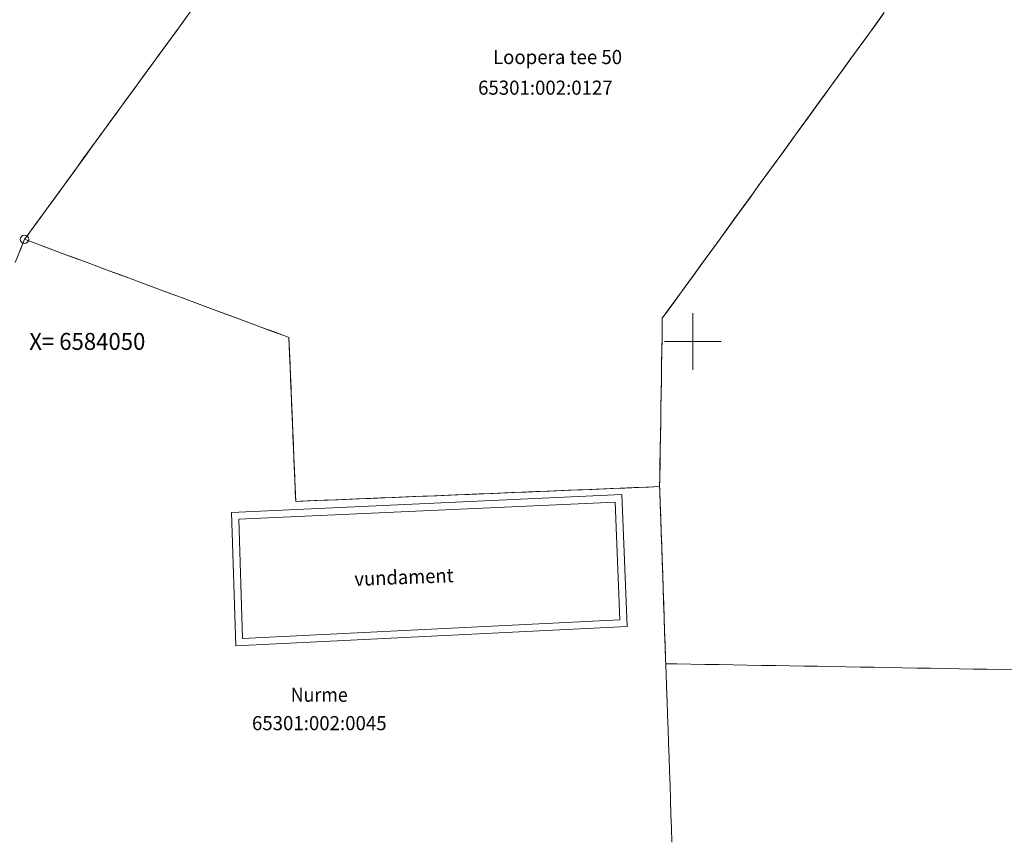
# Model space of a CAD drawing. Extents: x 548307 to 549086, y 6583393 to 6584628.
# Drawn here: x 548502 to 548572, y 6584015 to 6584073 of the extents above; entities that cross this region are included whole.
import ezdxf
from ezdxf.enums import TextEntityAlignment as Align

# ---------------------------------------------------------------- set-up
doc = ezdxf.new("R2010")
doc.units = 0
doc.header["$MEASUREMENT"] = 0
for name, color, linetype, lineweight in [('Level 33', 7, 'Continuous', 0), ('Level 40', 7, 'Continuous', 0), ('Level 61', 7, 'Continuous', 0)]:
    doc.layers.add(name, color=color, linetype=linetype, lineweight=lineweight)
doc.styles.add('Style-STANDARD', font='STANDARD.shx')

# ---------------------------------------------------------------- blocks, each defined once
blk = doc.blocks.new('CROSS0')
at = {"color": 0, "linetype": 'ByBlock', "lineweight": -2, "ltscale": 0.5}
for p, q in [((0, 400.04), (0, -400.04)), ((-400.04, 0), (400.04, 0))]:
    blk.add_line(p, q, dxfattribs=at)

msp = doc.modelspace()

# ---------------------------------------------------------------- linework, layer by layer
at = {"layer": 'Level 33', "color": 4, "linetype": 'Continuous', "lineweight": 0}
for p, q in [((548544.98298, 6584039.14001), (548517.32, 6584037.88708)), ((548545.34399, 6584029.79805), (548544.98298, 6584039.14001)), ((548544.50283, 6584038.61781), (548517.8357, 6584037.40987)), ((548544.82527, 6584030.27312), (548544.50283, 6584038.61781)), ((548517.32, 6584037.88708), (548517.62602, 6584028.43503)), ((548517.8357, 6584037.40987), (548518.10933, 6584028.9594)), ((548517.62602, 6584028.43503), (548545.34399, 6584029.79805)), ((548518.10933, 6584028.9594), (548544.82527, 6584030.27312))]:
    msp.add_line(p, q, dxfattribs=at)
at = {"layer": 'Level 40', "color": 12, "linetype": 'Continuous', "lineweight": 0}
for p, q in [((548513.99691, 6584072.7569), (548514.23997, 6584073.09001)), ((548562.88799, 6584072.35019), (548563.47562, 6584073.15932)), ((548563.56095, 6584073.27682), (548562.97332, 6584072.46769)), ((548513.90148, 6584072.62612), (548513.31204, 6584071.81831)), ((548513.40747, 6584071.94908), (548513.99691, 6584072.7569)), ((548562.30036, 6584071.54106), (548562.88799, 6584072.35019)), ((548562.97332, 6584072.46769), (548562.38569, 6584071.65856)), ((548513.31204, 6584071.81831), (548512.7226, 6584071.0105)), ((548512.81802, 6584071.14127), (548513.40747, 6584071.94908)), ((548562.38569, 6584071.65856), (548561.79807, 6584070.84943)), ((548512.7226, 6584071.0105), (548512.13316, 6584070.20269)), ((548512.22858, 6584070.33346), (548512.81802, 6584071.14127)), ((548561.71273, 6584070.73193), (548562.30036, 6584071.54106)), ((548512.13316, 6584070.20269), (548511.54372, 6584069.39488)), ((548511.63914, 6584069.52565), (548512.22858, 6584070.33346)), ((548561.1251, 6584069.9228), (548561.71273, 6584070.73193)), ((548561.79807, 6584070.84943), (548561.21044, 6584070.0403)), ((548511.0497, 6584068.71784), (548511.63914, 6584069.52565)), ((548560.53748, 6584069.11367), (548561.1251, 6584069.9228)), ((548561.21044, 6584070.0403), (548560.62281, 6584069.23117)), ((548511.54372, 6584069.39488), (548510.95427, 6584068.58707)), ((548559.94985, 6584068.30454), (548560.53748, 6584069.11367)), ((548560.62281, 6584069.23117), (548560.03518, 6584068.42204)), ((548510.95427, 6584068.58707), (548510.36483, 6584067.77926)), ((548510.46026, 6584067.91003), (548511.0497, 6584068.71784)), ((548559.36222, 6584067.49541), (548559.94985, 6584068.30454)), ((548560.03518, 6584068.42204), (548559.44755, 6584067.61291)), ((548510.36483, 6584067.77926), (548509.77539, 6584066.97145)), ((548509.87081, 6584067.10222), (548510.46026, 6584067.91003)), ((548558.77459, 6584066.68628), (548559.36222, 6584067.49541)), ((548559.44755, 6584067.61291), (548558.85992, 6584066.80378)), ((548509.77539, 6584066.97145), (548509.18595, 6584066.16363)), ((548509.28137, 6584066.29441), (548509.87081, 6584067.10222)), ((548558.18696, 6584065.87715), (548558.77459, 6584066.68628)), ((548558.85992, 6584066.80378), (548558.2723, 6584065.99465)), ((548509.18595, 6584066.16363), (548508.59651, 6584065.35582)), ((548508.69193, 6584065.4866), (548509.28137, 6584066.29441)), ((548558.2723, 6584065.99465), (548557.68467, 6584065.18551)), ((548508.59651, 6584065.35582), (548508.00706, 6584064.54801)), ((548508.10249, 6584064.67879), (548508.69193, 6584065.4866)), ((548557.59933, 6584065.06801), (548558.18696, 6584065.87715)), ((548507.51305, 6584063.87098), (548508.10249, 6584064.67879)), ((548557.01171, 6584064.25888), (548557.59933, 6584065.06801)), ((548557.68467, 6584065.18551), (548557.09704, 6584064.37638)), ((548508.00706, 6584064.54801), (548507.41762, 6584063.7402)), ((548556.42408, 6584063.44975), (548557.01171, 6584064.25888)), ((548557.09704, 6584064.37638), (548556.50941, 6584063.56725)), ((548507.41762, 6584063.7402), (548506.82818, 6584062.93239)), ((548506.9236, 6584063.06317), (548507.51305, 6584063.87098)), ((548555.83645, 6584062.64062), (548556.42408, 6584063.44975)), ((548556.50941, 6584063.56725), (548555.92178, 6584062.75812)), ((548506.82818, 6584062.93239), (548506.23874, 6584062.12458)), ((548506.33416, 6584062.25536), (548506.9236, 6584063.06317)), ((548555.24882, 6584061.83149), (548555.83645, 6584062.64062)), ((548555.92178, 6584062.75812), (548555.33415, 6584061.94899)), ((548506.23874, 6584062.12458), (548505.6493, 6584061.31677)), ((548505.74472, 6584061.44755), (548506.33416, 6584062.25536)), ((548554.66119, 6584061.02236), (548555.24882, 6584061.83149)), ((548555.33415, 6584061.94899), (548554.74653, 6584061.13986)), ((548505.6493, 6584061.31677), (548505.05985, 6584060.50896)), ((548505.15528, 6584060.63974), (548505.74472, 6584061.44755)), ((548554.74653, 6584061.13986), (548554.1589, 6584060.33073)), ((548505.05985, 6584060.50896), (548504.47041, 6584059.70115)), ((548504.56584, 6584059.83192), (548505.15528, 6584060.63974)), ((548554.07356, 6584060.21323), (548554.66119, 6584061.02236)), ((548503.97639, 6584059.02411), (548504.56584, 6584059.83192)), ((548553.48594, 6584059.4041), (548554.07356, 6584060.21323)), ((548554.1589, 6584060.33073), (548553.57127, 6584059.5216)), ((548503.38695, 6584058.2163), (548503.97639, 6584059.02411)), ((548504.47041, 6584059.70115), (548503.88097, 6584058.89334)), ((548552.89831, 6584058.59497), (548553.48594, 6584059.4041)), ((548553.57127, 6584059.5216), (548552.98364, 6584058.71247)), ((548503.88097, 6584058.89334), (548503.29153, 6584058.08553)), ((548552.31068, 6584057.78584), (548552.89831, 6584058.59497)), ((548552.98364, 6584058.71247), (548552.39601, 6584057.90334)), ((548503.29153, 6584058.08553), (548502.70209, 6584057.27772)), ((548502.79751, 6584057.40849), (548503.38695, 6584058.2163)), ((548551.72305, 6584056.9767), (548552.31068, 6584057.78584)), ((548552.39601, 6584057.90334), (548551.80838, 6584057.09421)), ((548502.66001, 6584057.22006), (548502.28192, 6584056.29429)), ((548503.22118, 6584057.01183), (548502.66001, 6584057.22006)), ((548504.15872, 6584056.66394), (548503.22118, 6584057.01183)), ((548551.13542, 6584056.16757), (548551.72305, 6584056.9767)), ((548551.80838, 6584057.09421), (548551.22076, 6584056.28507)), ((548501.99179, 6584055.58457), (548502.37002, 6584056.51028)), ((548503.53063, 6584056.897), (548504.46817, 6584056.54912)), ((548505.09625, 6584056.31606), (548504.15872, 6584056.66394)), ((548504.46817, 6584056.54912), (548505.4057, 6584056.20123)), ((548506.03379, 6584055.96817), (548505.09625, 6584056.31606)), ((548551.22076, 6584056.28507), (548550.63313, 6584055.47594)), ((548505.4057, 6584056.20123), (548506.34324, 6584055.85334)), ((548506.97133, 6584055.62028), (548506.03379, 6584055.96817)), ((548506.34324, 6584055.85334), (548507.28078, 6584055.50546)), ((548507.90886, 6584055.2724), (548506.97133, 6584055.62028)), ((548550.54779, 6584055.35844), (548551.13542, 6584056.16757)), ((548507.28078, 6584055.50546), (548508.21831, 6584055.15757)), ((548508.8464, 6584054.92451), (548507.90886, 6584055.2724)), ((548508.21831, 6584055.15757), (548509.15585, 6584054.80968)), ((548509.78394, 6584054.57662), (548508.8464, 6584054.92451)), ((548549.96017, 6584054.54931), (548550.54779, 6584055.35844)), ((548550.63313, 6584055.47594), (548550.0455, 6584054.66681)), ((548509.15585, 6584054.80968), (548510.09339, 6584054.4618)), ((548510.72147, 6584054.22874), (548509.78394, 6584054.57662)), ((548510.09339, 6584054.4618), (548511.03092, 6584054.11391)), ((548511.65901, 6584053.88085), (548510.72147, 6584054.22874)), ((548549.37254, 6584053.74018), (548549.96017, 6584054.54931)), ((548550.0455, 6584054.66681), (548549.45787, 6584053.85768)), ((548511.03092, 6584054.11391), (548511.96846, 6584053.76602)), ((548512.59655, 6584053.53296), (548511.65901, 6584053.88085)), ((548511.96846, 6584053.76602), (548512.906, 6584053.41814)), ((548513.53408, 6584053.18508), (548512.59655, 6584053.53296)), ((548548.78491, 6584052.93105), (548549.37254, 6584053.74018)), ((548549.45787, 6584053.85768), (548548.87024, 6584053.04855)), ((548512.906, 6584053.41814), (548513.84353, 6584053.07025)), ((548514.47162, 6584052.83719), (548513.53408, 6584053.18508)), ((548513.84353, 6584053.07025), (548514.78107, 6584052.72236)), ((548515.40916, 6584052.4893), (548514.47162, 6584052.83719)), ((548548.19728, 6584052.12192), (548548.78491, 6584052.93105)), ((548548.87024, 6584053.04855), (548548.28261, 6584052.23942)), ((548514.78107, 6584052.72236), (548515.71861, 6584052.37448)), ((548516.34669, 6584052.14142), (548515.40916, 6584052.4893)), ((548515.71861, 6584052.37448), (548516.65614, 6584052.02659)), ((548517.28423, 6584051.79353), (548516.34669, 6584052.14142)), ((548516.65614, 6584052.02659), (548517.59368, 6584051.6787)), ((548518.22177, 6584051.44564), (548517.28423, 6584051.79353)), ((548517.59368, 6584051.6787), (548518.53122, 6584051.33082)), ((548519.1593, 6584051.09776), (548518.22177, 6584051.44564)), ((548547.83611, 6584051.3832), (548547.82017, 6584050.38333)), ((548518.53122, 6584051.33082), (548519.46875, 6584050.98293)), ((548520.09684, 6584050.74987), (548519.1593, 6584051.09776)), ((548519.46875, 6584050.98293), (548520.40629, 6584050.63504)), ((548521.03438, 6584050.40198), (548520.09684, 6584050.74987)), ((548547.81785, 6584050.23813), (548547.83379, 6584051.23801)), ((548520.40629, 6584050.63504), (548521.34383, 6584050.28716)), ((548547.80191, 6584049.23826), (548547.81785, 6584050.23813)), ((548547.82017, 6584050.38333), (548547.80423, 6584049.38346)), ((548521.45693, 6584048.65071), (548521.41562, 6584049.64985)), ((548521.42925, 6584049.32007), (548521.47056, 6584048.32092)), ((548547.80423, 6584049.38346), (548547.78829, 6584048.38359)), ((548521.49824, 6584047.65156), (548521.45693, 6584048.65071)), ((548547.78598, 6584048.23839), (548547.80191, 6584049.23826)), ((548521.47056, 6584048.32092), (548521.51188, 6584047.32177)), ((548547.77004, 6584047.23851), (548547.78598, 6584048.23839)), ((548547.78829, 6584048.38359), (548547.77235, 6584047.38371)), ((548521.53955, 6584046.65241), (548521.49824, 6584047.65156)), ((548521.51188, 6584047.32177), (548521.55319, 6584046.32263)), ((548547.7541, 6584046.23864), (548547.77004, 6584047.23851)), ((548547.77235, 6584047.38371), (548547.75641, 6584046.38384)), ((548521.58087, 6584045.65327), (548521.53955, 6584046.65241)), ((548521.55319, 6584046.32263), (548521.5945, 6584045.32348)), ((548547.73816, 6584045.23877), (548547.7541, 6584046.23864)), ((548547.75641, 6584046.38384), (548547.74047, 6584045.38397)), ((548521.62218, 6584044.65412), (548521.58087, 6584045.65327)), ((548521.5945, 6584045.32348), (548521.63581, 6584044.32434)), ((548547.72222, 6584044.23889), (548547.73816, 6584045.23877)), ((548547.74047, 6584045.38397), (548547.72454, 6584044.38409)), ((548521.66349, 6584043.65498), (548521.62218, 6584044.65412)), ((548547.72454, 6584044.38409), (548547.7086, 6584043.38422)), ((548521.63581, 6584044.32434), (548521.67713, 6584043.32519)), ((548547.70628, 6584043.23902), (548547.72222, 6584044.23889)), ((548521.7048, 6584042.65583), (548521.66349, 6584043.65498)), ((548521.67713, 6584043.32519), (548521.71844, 6584042.32604)), ((548547.69034, 6584042.23915), (548547.70628, 6584043.23902)), ((548547.7086, 6584043.38422), (548547.69266, 6584042.38435)), ((548521.74612, 6584041.65668), (548521.7048, 6584042.65583)), ((548521.71844, 6584042.32604), (548521.75975, 6584041.3269)), ((548547.69266, 6584042.38435), (548547.67672, 6584041.38447)), ((548521.78743, 6584040.65754), (548521.74612, 6584041.65668)), ((548547.67441, 6584041.23928), (548547.69034, 6584042.23915)), ((548521.75975, 6584041.3269), (548521.80106, 6584040.32775)), ((548547.65847, 6584040.2394), (548547.67441, 6584041.23928)), ((548547.67672, 6584041.38447), (548547.66078, 6584040.3846)), ((548521.82874, 6584039.65839), (548521.78743, 6584040.65754)), ((548521.80106, 6584040.32775), (548521.84238, 6584039.3286)), ((548541.18486, 6584039.44669), (548542.18403, 6584039.48738)), ((548542.85341, 6584039.51464), (548541.85423, 6584039.47395)), ((548542.18403, 6584039.48738), (548543.1832, 6584039.52807)), ((548543.85258, 6584039.55534), (548542.85341, 6584039.51464)), ((548543.1832, 6584039.52807), (548544.18237, 6584039.56877)), ((548544.85175, 6584039.59603), (548543.85258, 6584039.55534)), ((548544.18237, 6584039.56877), (548545.18154, 6584039.60946)), ((548545.85092, 6584039.63673), (548544.85175, 6584039.59603)), ((548545.18154, 6584039.60946), (548546.18072, 6584039.65016)), ((548546.85009, 6584039.67742), (548545.85092, 6584039.63673)), ((548546.18072, 6584039.65016), (548547.17989, 6584039.69085)), ((548547.6916, 6584038.51132), (548547.65694, 6584039.51072)), ((548524.19894, 6584038.75488), (548525.19811, 6584038.79557)), ((548525.86749, 6584038.82284), (548524.86832, 6584038.78214)), ((548525.19811, 6584038.79557), (548526.19728, 6584038.83627)), ((548526.86666, 6584038.86353), (548525.86749, 6584038.82284)), ((548526.19728, 6584038.83627), (548527.19645, 6584038.87696)), ((548527.86583, 6584038.90422), (548526.86666, 6584038.86353)), ((548527.19645, 6584038.87696), (548528.19563, 6584038.91766)), ((548528.865, 6584038.94492), (548527.86583, 6584038.90422)), ((548528.19563, 6584038.91766), (548529.1948, 6584038.95835)), ((548529.86418, 6584038.98561), (548528.865, 6584038.94492)), ((548529.1948, 6584038.95835), (548530.19397, 6584038.99905)), ((548530.86335, 6584039.02631), (548529.86418, 6584038.98561)), ((548530.19397, 6584038.99905), (548531.19314, 6584039.03974)), ((548531.86252, 6584039.067), (548530.86335, 6584039.02631)), ((548531.19314, 6584039.03974), (548532.19231, 6584039.08043)), ((548532.86169, 6584039.1077), (548531.86252, 6584039.067)), ((548532.19231, 6584039.08043), (548533.19148, 6584039.12113)), ((548533.86086, 6584039.14839), (548532.86169, 6584039.1077)), ((548533.19148, 6584039.12113), (548534.19066, 6584039.16182)), ((548534.86003, 6584039.18909), (548533.86086, 6584039.14839)), ((548534.19066, 6584039.16182), (548535.18983, 6584039.20252)), ((548535.8592, 6584039.22978), (548534.86003, 6584039.18909)), ((548535.18983, 6584039.20252), (548536.189, 6584039.24321)), ((548536.85838, 6584039.27048), (548535.8592, 6584039.22978)), ((548536.189, 6584039.24321), (548537.18817, 6584039.28391)), ((548537.85755, 6584039.31117), (548536.85838, 6584039.27048)), ((548537.18817, 6584039.28391), (548538.18734, 6584039.3246)), ((548538.85672, 6584039.35186), (548537.85755, 6584039.31117)), ((548538.18734, 6584039.3246), (548539.18651, 6584039.3653)), ((548539.85589, 6584039.39256), (548538.85672, 6584039.35186)), ((548539.18651, 6584039.3653), (548540.18569, 6584039.40599)), ((548540.85506, 6584039.43325), (548539.85589, 6584039.39256)), ((548540.18569, 6584039.40599), (548541.18486, 6584039.44669)), ((548541.85423, 6584039.47395), (548540.85506, 6584039.43325)), ((548547.66118, 6584039.38488), (548547.69545, 6584038.38547)), ((548522.86997, 6584038.70075), (548521.8708, 6584038.66006)), ((548522.2006, 6584038.67349), (548523.19977, 6584038.71418)), ((548523.86915, 6584038.74145), (548522.86997, 6584038.70075)), ((548523.19977, 6584038.71418), (548524.19894, 6584038.75488)), ((548524.86832, 6584038.78214), (548523.86915, 6584038.74145)), ((548547.72626, 6584037.51192), (548547.6916, 6584038.51132)), ((548547.69545, 6584038.38547), (548547.72972, 6584037.38605)), ((548547.76091, 6584036.51252), (548547.72626, 6584037.51192)), ((548547.72972, 6584037.38605), (548547.76399, 6584036.38664)), ((548547.79557, 6584035.51312), (548547.76091, 6584036.51252)), ((548547.76399, 6584036.38664), (548547.79826, 6584035.38723)), ((548547.83023, 6584034.51372), (548547.79557, 6584035.51312)), ((548547.79826, 6584035.38723), (548547.83253, 6584034.38782)), ((548547.86489, 6584033.51432), (548547.83023, 6584034.51372)), ((548547.83253, 6584034.38782), (548547.8668, 6584033.3884)), ((548547.89955, 6584032.51492), (548547.86489, 6584033.51432)), ((548547.8668, 6584033.3884), (548547.90107, 6584032.38899)), ((548547.9342, 6584031.51553), (548547.89955, 6584032.51492)), ((548547.90107, 6584032.38899), (548547.93534, 6584031.38958)), ((548547.96886, 6584030.51613), (548547.9342, 6584031.51553)), ((548547.93534, 6584031.38958), (548547.96962, 6584030.39017)), ((548548.00352, 6584029.51673), (548547.96886, 6584030.51613)), ((548547.96962, 6584030.39017), (548548.00389, 6584029.39075)), ((548548.03818, 6584028.51733), (548548.00352, 6584029.51673)), ((548548.00389, 6584029.39075), (548548.03816, 6584028.39134)), ((548548.03816, 6584028.39134), (548548.07243, 6584027.39193)), ((548548.07284, 6584027.51793), (548548.03818, 6584028.51733)), ((548548.10749, 6584026.51853), (548548.07284, 6584027.51793)), ((548548.85785, 6584027.1565), (548549.8577, 6584027.13916)), ((548549.8577, 6584027.13916), (548550.85755, 6584027.12182)), ((548550.85755, 6584027.12182), (548551.8574, 6584027.10449)), ((548551.8574, 6584027.10449), (548552.85725, 6584027.08715)), ((548552.85725, 6584027.08715), (548553.8571, 6584027.06981)), ((548553.8571, 6584027.06981), (548554.85695, 6584027.05247)), ((548554.85695, 6584027.05247), (548555.8568, 6584027.03513)), ((548555.8568, 6584027.03513), (548556.85665, 6584027.0178)), ((548556.85665, 6584027.0178), (548557.8565, 6584027.00046)), ((548557.8565, 6584027.00046), (548558.85635, 6584026.98312)), ((548558.85635, 6584026.98312), (548559.8562, 6584026.96578)), ((548559.8562, 6584026.96578), (548560.85605, 6584026.94844)), ((548560.85605, 6584026.94844), (548561.8559, 6584026.9311)), ((548561.8559, 6584026.9311), (548562.85575, 6584026.91377)), ((548548.14215, 6584025.51913), (548548.10749, 6584026.51853)), ((548562.85575, 6584026.91377), (548563.8556, 6584026.89643)), ((548563.8556, 6584026.89643), (548564.85545, 6584026.87909)), ((548564.85545, 6584026.87909), (548565.8553, 6584026.86175)), ((548565.8553, 6584026.86175), (548566.85515, 6584026.84441)), ((548566.85515, 6584026.84441), (548567.855, 6584026.82708)), ((548567.855, 6584026.82708), (548568.85485, 6584026.80974)), ((548568.85485, 6584026.80974), (548569.85469, 6584026.7924)), ((548569.85469, 6584026.7924), (548570.85454, 6584026.77506)), ((548570.85454, 6584026.77506), (548571.85439, 6584026.75772)), ((548571.85439, 6584026.75772), (548572.85424, 6584026.74038)), ((548548.17681, 6584024.51973), (548548.14215, 6584025.51913)), ((548548.21147, 6584023.52033), (548548.17681, 6584024.51973)), ((548548.24612, 6584022.52093), (548548.21147, 6584023.52033)), ((548548.28078, 6584021.52153), (548548.24612, 6584022.52093)), ((548548.31544, 6584020.52213), (548548.28078, 6584021.52153)), ((548548.3501, 6584019.52273), (548548.31544, 6584020.52213)), ((548548.38476, 6584018.52334), (548548.3501, 6584019.52273)), ((548548.41941, 6584017.52394), (548548.38476, 6584018.52334)), ((548548.45407, 6584016.52454), (548548.41941, 6584017.52394)), ((548548.48873, 6584015.52514), (548548.45407, 6584016.52454)), ((548548.52339, 6584014.52574), (548548.48873, 6584015.52514))]:
    msp.add_line(p, q, dxfattribs=at)
at = {"layer": 'Level 40', "color": 12, "linetype": 'Continuous', "lineweight": 0, "flags": 128}
for points in [[(548514.49088, 6584073.43396), (548514.23997, 6584073.09001), (548513.90148, 6584072.62612)], [(548502.37002, 6584056.51028), (548502.66001, 6584057.22006), (548502.79751, 6584057.40849)], [(548502.70209, 6584057.27772), (548502.66001, 6584057.22006), (548503.53063, 6584056.897)], [(548547.83379, 6584051.23801), (548547.84004, 6584051.63002), (548548.19728, 6584052.12192)], [(548548.28261, 6584052.23942), (548547.84004, 6584051.63002), (548547.83611, 6584051.3832)], [(548521.41562, 6584049.64985), (548521.38997, 6584050.27003), (548521.03438, 6584050.40198)], [(548521.34383, 6584050.28716), (548521.38997, 6584050.27003), (548521.42925, 6584049.32007)], [(548547.17989, 6584039.69085), (548547.65003, 6584039.71), (548547.65847, 6584040.2394)], [(548547.66078, 6584040.3846), (548547.65003, 6584039.71), (548547.66118, 6584039.38488)], [(548521.8708, 6584038.66006), (548521.87002, 6584038.66003), (548521.82874, 6584039.65839)], [(548547.65694, 6584039.51072), (548547.65003, 6584039.71), (548546.85009, 6584039.67742)], [(548521.84238, 6584039.3286), (548521.87002, 6584038.66003), (548522.2006, 6584038.67349)], [(548548.07243, 6584027.39193), (548548.08004, 6584027.16999), (548548.85785, 6584027.1565)]]:
    msp.add_lwpolyline(points, dxfattribs=at)
at = {"layer": 'Level 40', "color": 12, "linetype": 'Continuous', "lineweight": 0}
msp.add_circle((548502.66001, 6584057.22006), 0.3, dxfattribs=at)
msp.add_circle((548502.66001, 6584057.22006), 0.3, dxfattribs=at)

# ---------------------------------------------------------------- block references
at = {"layer": 'Level 61', "color": 6, "linetype": 'Continuous', "lineweight": 0, "xscale": 0.005, "yscale": 0.005, "rotation": 8.389386020905715e-06}
msp.add_blockref('CROSS0', (548550, 6584049.99), dxfattribs=at)

# ---------------------------------------------------------------- texts
at = {"layer": 'Level 33', "color": 4, "linetype": 'Continuous', "lineweight": 0, "style": 'Style-STANDARD', "width": 0.955361}
msp.add_text('vundament', height=1.00002, rotation=2.2129694, dxfattribs=at).set_placement((548526.05, 6584032.67))
at = {"layer": 'Level 40', "color": 12, "linetype": 'Continuous', "lineweight": 0, "style": 'Style-STANDARD'}
for s, width, p in [('Loopera tee 50', 0.968501, (548540.41765, 6584070.13001)), ('65301:002:0127', 0.968501, (548539.55711, 6584067.96001)), ('Nurme', 0.925961, (548523.5369, 6584024.97001)), ('65301:002:0045', 0.968501, (548523.54103, 6584022.96001))]:
    msp.add_text(s, height=1.00002, rotation=0.0000083, dxfattribs=dict(at, width=width)).set_placement(p, align=Align.MIDDLE_CENTER)
at = {"layer": 'Level 61', "color": 6, "linetype": 'Continuous', "lineweight": 0, "style": 'Style-STANDARD', "width": 0.95905}
msp.add_text('X= 6584050', height=1.2, rotation=0.0000083, dxfattribs=at).set_placement((548503, 6584049.99), align=Align.MIDDLE_LEFT)

doc.saveas('drawing.dxf')
